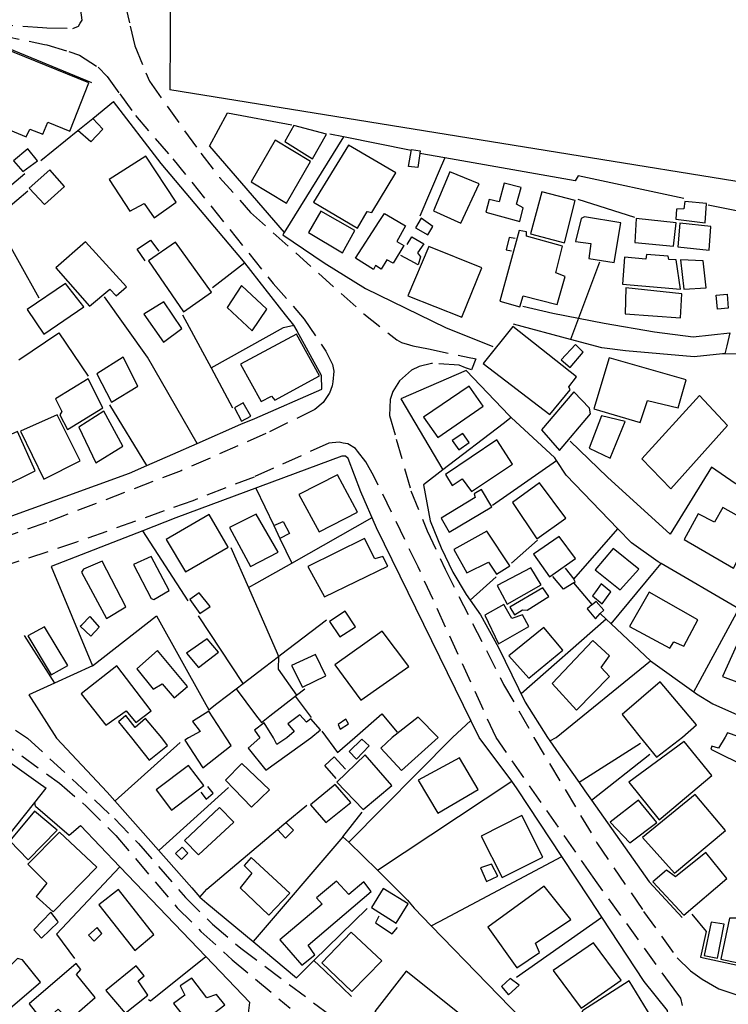
# Model space of a CAD drawing. Extents: x 184485 to 185533, y 1674285 to 1675896.
# Drawn here: x 185355 to 185443, y 1674807 to 1674929 of the extents above; entities that cross this region are included whole.
import ezdxf

# ---------------------------------------------------------------- set-up
doc = ezdxf.new("R2010")
doc.units = 0
doc.header["$LTSCALE"] = 10
doc.header["$MEASUREMENT"] = 0
doc.linetypes.add('DASHED2', pattern=[0.375, 0.25, -0.125])
for name, color, linetype in [('T-MFIO-EXI', 7, 'DASHED2'), ('V-EDIFICACAO', 7, 'CONTINUOUS'), ('V-LOTE', 1, 'CONTINUOUS'), ('V-TESTADA', 221, 'CONTINUOUS')]:
    doc.layers.add(name, color=color, linetype=linetype)

msp = doc.modelspace()

# ---------------------------------------------------------------- linework, layer by layer
at = {"layer": 'T-MFIO-EXI'}
for points in [[(185340.02, 1674929.31), (185348.02, 1674928.83), (185352, 1674928.32), (185358.18, 1674927.88), (185358.72, 1674927.86), (185361.93, 1674927.77), (185362.6, 1674928.05), (185362.84, 1674928.44), (185363.06, 1674928.79), (185361.54, 1674940)], [(185367.46, 1674934.54), (185368.99, 1674928.07), (185369.57, 1674925.62), (185370.95, 1674922.28), (185371.38, 1674921.24), (185377.71, 1674912.34), (185380.05, 1674909.36), (185383.87, 1674905.03), (185383.87, 1674905.03), (185397.87, 1674892.5), (185401.95, 1674889.29), (185402.54, 1674888.96), (185403.49, 1674888.7), (185403.94, 1674888.57), (185405.85, 1674888.17), (185410.89, 1674887.12), (185411.55, 1674886.99), (185411.71, 1674886.95), (185411.72, 1674886.95), (185411.16, 1674885.58), (185410.43, 1674885.85), (185409.63, 1674886.16), (185406.35, 1674886.38), (185406.21, 1674886.39), (185404.72, 1674885.99), (185403.75, 1674885.53), (185402.26, 1674884.25), (185401.44, 1674882.91), (185401.13, 1674881.91), (185401.05, 1674879.97), (185401.88, 1674877.03), (185403.68, 1674870.63), (185405.71, 1674865.69), (185407.9, 1674860.95), (185415.14, 1674846.73), (185418.88, 1674840.18), (185426.66, 1674827.17), (185432.43, 1674818.68), (185436.57, 1674812.93), (185438.23, 1674811.36), (185438.24, 1674811.35), (185439.67, 1674810.3), (185441.71, 1674809.1), (185443.94, 1674808.37)], [(185352.84, 1674926.93), (185358.41, 1674925.79), (185358.72, 1674925.73), (185361.43, 1674924.93), (185362.72, 1674924.45), (185365.03, 1674923), (185366.14, 1674921.85), (185367.72, 1674919.67), (185369.65, 1674917.01), (185374.25, 1674911.68), (185386.65, 1674896.27), (185390.51, 1674891.85), (185393.18, 1674887.9), (185394.01, 1674886.26), (185394.16, 1674885.41), (185394.02, 1674884.09), (185393.97, 1674883.62), (185393.62, 1674882.72), (185393.6, 1674882.66), (185392.86, 1674881.56), (185391.82, 1674880.69), (185385.74, 1674877.71), (185375.31, 1674873.13), (185358.67, 1674866.73), (185349.82, 1674863.62)], [(185437.25, 1674807.06), (185437.01, 1674807.97), (185436.2, 1674809.08), (185426.19, 1674822.92), (185414.2, 1674840.17), (185404.58, 1674861.25), (185399.11, 1674872.47), (185398.11, 1674874.23), (185397.08, 1674875.54), (185396.82, 1674875.87), (185395.9, 1674876.43), (185395.32, 1674876.54), (185394.82, 1674876.64), (185393.53, 1674876.52), (185384.3, 1674872.35), (185376.72, 1674869.41), (185362.38, 1674864.3), (185343.1, 1674857.93)], [(185351.73, 1674843.18), (185356.33, 1674840.1), (185367.06, 1674830.16), (185370.04, 1674827.06), (185375.85, 1674820.4), (185375.85, 1674820.4), (185379.16, 1674817.12), (185382.65, 1674814.15), (185394.62, 1674805.18)], [(185352.58, 1674840.09), (185360.25, 1674834.52), (185363.57, 1674831.67), (185367.21, 1674828.06), (185374.82, 1674819.11), (185377.74, 1674816.22), (185381.62, 1674812.7), (185388.78, 1674806.74)]]:
    msp.add_lwpolyline(points, dxfattribs=at)
at = {"layer": 'V-EDIFICACAO'}
for points in [[(185353.35, 1674925.33), (185351.13, 1674919.66), (185353.68, 1674918.56), (185352.66, 1674915.8), (185356.15, 1674914.38), (185356.59, 1674915.33), (185358.22, 1674914.71), (185358.84, 1674916.2), (185361.53, 1674915.07), (185363.9, 1674921.04), (185353.35, 1674925.33)], [(185389.22, 1674915.76), (185388.09, 1674913.8), (185391.51, 1674911.65), (185393.25, 1674914.71), (185389.22, 1674915.76)], [(185386.92, 1674913.98), (185383.94, 1674908.82), (185388.31, 1674906.2), (185391.29, 1674911.33), (185386.92, 1674913.98)], [(185395.98, 1674913.33), (185391.65, 1674906.31), (185397.07, 1674903.1), (185398.27, 1674905.14), (185398.86, 1674905.03), (185401.84, 1674909.91), (185395.98, 1674913.33)], [(185354.59, 1674911.4), (185355.75, 1674910.09), (185357.53, 1674911.43), (185356.37, 1674912.89), (185354.59, 1674911.4)], [(185370.92, 1674911.98), (185366.41, 1674909.11), (185368.95, 1674905.18), (185370.74, 1674906.16), (185371.97, 1674904.38), (185374.67, 1674906.31), (185370.92, 1674911.98)], [(185356.51, 1674908.05), (185358.41, 1674906.01), (185360.88, 1674908.23), (185359.06, 1674910.31), (185356.51, 1674908.05)], [(185408.49, 1674910.05), (185406.46, 1674905.25), (185409.84, 1674903.72), (185412.13, 1674908.56), (185408.49, 1674910.05)], [(185414.57, 1674906.34), (185413.37, 1674906.63), (185412.93, 1674905.07), (185417.12, 1674903.9), (185417.55, 1674905.61), (185416.72, 1674906.05), (185417.3, 1674908.12), (185415.22, 1674908.67), (185414.57, 1674906.34)], [(185419.84, 1674907.58), (185418.46, 1674902.41), (185422.64, 1674901.29), (185423.99, 1674906.52), (185419.84, 1674907.58)], [(185437.52, 1674906.38), (185437.41, 1674905.47), (185436.5, 1674905.43), (185436.43, 1674904.2), (185440.03, 1674903.76), (185440.21, 1674906.16), (185437.52, 1674906.38)], [(185392.56, 1674905.21), (185391.03, 1674902.56), (185395.22, 1674900.05), (185396.75, 1674902.81), (185392.56, 1674905.21)], [(185400.42, 1674904.91), (185401.42, 1674904.32), (185403.03, 1674903.37), (185401.95, 1674901.46), (185402.81, 1674900.96), (185401.48, 1674898.76), (185400.69, 1674899.17), (185400.02, 1674898.01), (185399.3, 1674898.47), (185399.05, 1674897.97), (185396.85, 1674899.38), (185399.77, 1674903.91), (185400.42, 1674904.91)], [(185425.12, 1674904.49), (185424.72, 1674904.27), (185424.03, 1674901.43), (185425.92, 1674901.18), (185425.66, 1674899.36), (185428.79, 1674898.85), (185429.63, 1674903.76), (185425.12, 1674904.49)], [(185404.93, 1674904.34), (185404.24, 1674903.14), (185405.77, 1674902.27), (185406.38, 1674903.29), (185404.93, 1674904.34)], [(185431.52, 1674904.3), (185431.34, 1674901.32), (185436.14, 1674900.85), (185436.47, 1674903.76), (185431.52, 1674904.3)], [(185436.9, 1674903.72), (185436.65, 1674900.78), (185440.54, 1674900.38), (185440.72, 1674903.29), (185436.9, 1674903.72)], [(185417.95, 1674902.09), (185417.95, 1674902.63), (185417.04, 1674902.81), (185414.68, 1674894.08), (185417.15, 1674893.39), (185417.55, 1674894.74), (185421.77, 1674893.68), (185422.75, 1674897.14), (185421.59, 1674897.58), (185422.39, 1674900.89), (185417.95, 1674902.09)], [(185363.46, 1674901.39), (185359.82, 1674898.19), (185363.97, 1674893.46), (185366.48, 1674895.54), (185367.28, 1674894.74), (185368.55, 1674895.83), (185363.46, 1674901.39)], [(185374.59, 1674901.36), (185371.25, 1674899.07), (185375.57, 1674892.77), (185379.03, 1674895.17), (185374.59, 1674901.36)], [(185405.88, 1674900.81), (185403.29, 1674894.74), (185409.99, 1674892.08), (185412.46, 1674898.19), (185405.88, 1674900.81)], [(185432.79, 1674899.83), (185432.72, 1674899.28), (185430.07, 1674899.5), (185429.81, 1674896.19), (185436.98, 1674895.54), (185436.47, 1674899.18), (185435.56, 1674899.21), (185435.45, 1674899.65), (185432.79, 1674899.83)], [(185436.98, 1674899.18), (185437.41, 1674895.54), (185440.14, 1674895.72), (185439.78, 1674899.07), (185436.98, 1674899.18)], [(185356.26, 1674893.03), (185358.33, 1674890.01), (185363.28, 1674893.39), (185360.99, 1674896.27), (185356.26, 1674893.03)], [(185382.74, 1674896.01), (185380.99, 1674893.28), (185384.09, 1674890.41), (185385.87, 1674893.1), (185382.74, 1674896.01)], [(185430.25, 1674895.72), (185430.14, 1674892.52), (185436.98, 1674892.01), (185437.16, 1674894.99), (185430.25, 1674895.72)], [(185370.7, 1674892.45), (185373.1, 1674889.03), (185375.39, 1674890.7), (185373.17, 1674894.01), (185370.7, 1674892.45)], [(185382.63, 1674886.3), (185385.18, 1674881.68), (185386.45, 1674882.33), (185386.89, 1674881.86), (185392.38, 1674884.84), (185389.54, 1674890.01), (185382.63, 1674886.3)], [(185416.28, 1674890.95), (185412.61, 1674886.37), (185420.83, 1674880.08), (185423.37, 1674883.13), (185423.19, 1674883.5), (185424.14, 1674884.73), (185416.28, 1674890.95)], [(185422.24, 1674886.81), (185423.34, 1674885.86), (185424.97, 1674887.79), (185424.03, 1674888.74), (185422.24, 1674886.81)], [(185364.88, 1674885.1), (185366.7, 1674881.61), (185369.94, 1674883.57), (185368.15, 1674887.14), (185364.88, 1674885.1)], [(185428.17, 1674887.06), (185426.28, 1674880.77), (185431.99, 1674879.1), (185432.9, 1674881.79), (185436.72, 1674880.88), (185437.67, 1674884.37), (185428.17, 1674887.06)], [(185359.79, 1674882.01), (185360.55, 1674880.44), (185360.3, 1674880.04), (185361.24, 1674878.22), (185365.64, 1674880.88), (185363.79, 1674884.48), (185359.79, 1674882.01)], [(185405.22, 1674879.75), (185407, 1674877.24), (185412.61, 1674881.1), (185410.86, 1674883.57), (185405.22, 1674879.75)], [(185419.81, 1674878.19), (185422.06, 1674875.64), (185425.88, 1674880.15), (185425.74, 1674880.84), (185423.81, 1674882.88), (185419.81, 1674878.19)], [(185382.96, 1674881.5), (185381.87, 1674880.88), (185382.74, 1674879.24), (185383.9, 1674879.86), (185382.96, 1674881.5)], [(185432.21, 1674874.59), (185435.78, 1674870.88), (185442.8, 1674878.73), (185439.34, 1674882.44), (185432.21, 1674874.59)], [(185365.75, 1674880.48), (185362.66, 1674878.51), (185364.77, 1674874.11), (185368.08, 1674876.15), (185365.75, 1674880.48)], [(185355.46, 1674878), (185358.33, 1674872.08), (185362.84, 1674874.33), (185359.97, 1674880.04), (185355.46, 1674878)], [(185427.23, 1674879.9), (185425.7, 1674875.93), (185428.32, 1674874.69), (185430.14, 1674879.21), (185427.23, 1674879.9)], [(185350.51, 1674875.97), (185353.09, 1674871.06), (185357.28, 1674873.13), (185355.06, 1674877.97), (185350.51, 1674875.97)], [(185407.95, 1674872.66), (185408.79, 1674871.31), (185410.02, 1674872.11), (185411.15, 1674870.55), (185416.24, 1674873.93), (185414.28, 1674876.95), (185407.95, 1674872.66)], [(185389.83, 1674870.18), (185392.34, 1674865.56), (185397.07, 1674868), (185394.6, 1674872.62), (185389.83, 1674870.18)], [(185419.55, 1674871.64), (185416.24, 1674869.2), (185419.26, 1674864.73), (185422.83, 1674867.27), (185419.55, 1674871.64)], [(185407.44, 1674867.27), (185408.42, 1674865.53), (185413.7, 1674868.66), (185412.42, 1674870.8), (185411.48, 1674870.26), (185411.62, 1674869.82), (185407.44, 1674867.27)], [(185442.22, 1674868.58), (185441.2, 1674866.76), (185439.16, 1674867.82), (185437.45, 1674864.62), (185443.52, 1674861.09), (185446.25, 1674866.33), (185442.22, 1674868.58)], [(185373.46, 1674864.62), (185375.83, 1674860.65), (185381.1, 1674863.67), (185378.74, 1674867.71), (185373.46, 1674864.62)], [(185381.29, 1674866.11), (185383.87, 1674861.31), (185387.29, 1674863.05), (185384.56, 1674867.78), (185381.29, 1674866.11)], [(185409, 1674863.38), (185410.6, 1674860.51), (185413.26, 1674861.85), (185414.24, 1674860.36), (185415.92, 1674861.38), (185413.08, 1674865.67), (185409, 1674863.38)], [(185390.93, 1674861.31), (185393, 1674857.53), (185400.82, 1674861.34), (185400.2, 1674862.51), (185399.22, 1674862.25), (185397.95, 1674864.76), (185390.93, 1674861.31)], [(185421.99, 1674865.02), (185418.83, 1674862.8), (185420.79, 1674860), (185424.03, 1674862.29), (185421.99, 1674865.02)], [(185428.65, 1674863.53), (185426.46, 1674860.87), (185429.52, 1674858.4), (185431.85, 1674860.98), (185428.65, 1674863.53)], [(185365.53, 1674861.96), (185363.24, 1674860.98), (185362.99, 1674860.58), (185366.08, 1674854.87), (185368.48, 1674856.32), (185365.53, 1674861.96)], [(185369.39, 1674861.53), (185371.61, 1674857.34), (185371.94, 1674857.2), (185373.83, 1674858.33), (185371.61, 1674862.55), (185369.39, 1674861.53)], [(185414.35, 1674858.94), (185415.59, 1674856.65), (185419.77, 1674859.02), (185418.5, 1674861.13), (185414.35, 1674858.94)], [(185415.92, 1674856.29), (185416.46, 1674855.34), (185417.48, 1674855.96), (185418.06, 1674855.89), (185420.72, 1674857.6), (185419.99, 1674858.65), (185415.92, 1674856.29)], [(185377.54, 1674858.03), (185376.37, 1674857.2), (185377.61, 1674855.49), (185378.88, 1674856.36), (185377.54, 1674858.03)], [(185430.68, 1674853.89), (185435.67, 1674851.2), (185436.18, 1674852), (185437.41, 1674851.45), (185439.12, 1674854.72), (185433.12, 1674858.11), (185430.68, 1674853.89)], [(185416.17, 1674854.87), (185415.15, 1674856.58), (185412.82, 1674855.27), (185414.5, 1674851.74), (185418.24, 1674853.89), (185417.48, 1674855.31), (185416.17, 1674854.87)], [(185393.62, 1674854.51), (185394.89, 1674852.61), (185396.85, 1674853.85), (185395.58, 1674855.78), (185393.62, 1674854.51)], [(185358.41, 1674853.85), (185356.37, 1674852.72), (185359.24, 1674847.92), (185361.28, 1674849.05), (185358.41, 1674853.85)], [(185415.77, 1674850.25), (185418.24, 1674847.49), (185422.46, 1674850.94), (185420.1, 1674853.74), (185415.77, 1674850.25)], [(185375.97, 1674850.58), (185377.43, 1674848.83), (185379.9, 1674850.69), (185378.52, 1674852.36), (185375.97, 1674850.58)], [(185394.27, 1674849.16), (185397.51, 1674844.79), (185403.44, 1674848.94), (185400.13, 1674853.31), (185394.27, 1674849.16)], [(185426.17, 1674852.14), (185421.12, 1674846.83), (185424.14, 1674843.56), (185428.21, 1674847.7), (185427.19, 1674848.83), (185428.21, 1674850.25), (185426.17, 1674852.14)], [(185443.89, 1674851.52), (185442.18, 1674847.7), (185444.29, 1674846.94), (185445.93, 1674850.83), (185443.89, 1674851.52)], [(185372.37, 1674850.9), (185369.83, 1674848.65), (185371.86, 1674846.14), (185372.96, 1674846.79), (185374.45, 1674845.08), (185376.08, 1674846.47), (185372.37, 1674850.9)], [(185388.92, 1674849.05), (185390.27, 1674846.39), (185393.18, 1674847.78), (185391.91, 1674850.43), (185388.92, 1674849.05)], [(185362.95, 1674845.56), (185366.01, 1674841.7), (185368.52, 1674843.45), (185369.68, 1674842.03), (185371.61, 1674843.48), (185367.35, 1674849.01), (185362.95, 1674845.56)], [(185437.22, 1674840.2), (185438.98, 1674841.73), (185434.46, 1674847.03), (185429.8, 1674843.02), (185431.99, 1674840.2), (185434.03, 1674837.75), (185437.22, 1674840.2)], [(185372.9, 1674840.12), (185370.88, 1674842.51), (185369.62, 1674841.39), (185368.48, 1674842.88), (185367.56, 1674842.11), (185369.18, 1674840.11), (185371.35, 1674837.36), (185373.61, 1674839.17), (185372.9, 1674840.12)], [(185376.19, 1674840.12), (185375.75, 1674839.83), (185377.97, 1674836.41), (185381.46, 1674839.17), (185380.84, 1674840.13), (185378.73, 1674843.43), (185376.71, 1674842.16), (185377.63, 1674840.89), (185376.19, 1674840.12)], [(185386.72, 1674840.14), (185385.55, 1674841.98), (185384.37, 1674841.08), (185385.02, 1674840.13), (185383.57, 1674838.85), (185385.75, 1674836.12), (185391.33, 1674840.14), (185392.5, 1674841.1), (185391.32, 1674842.47), (185390.78, 1674842.06), (185389.96, 1674842.97), (185388.46, 1674841.84), (185389.26, 1674840.89), (185388.35, 1674840.14), (185387.13, 1674839.32), (185386.72, 1674840.14)], [(185394.71, 1674841.77), (185394.96, 1674841.19), (185395.98, 1674841.85), (185395.65, 1674842.43), (185394.71, 1674841.77)], [(185407.03, 1674840.16), (185404.59, 1674842.69), (185401.38, 1674840.16), (185399.96, 1674838.85), (185402.5, 1674836.08), (185407.03, 1674840.16)], [(185442.51, 1674840.21), (185441.68, 1674838.85), (185440.88, 1674839.1), (185440.73, 1674838.74), (185445.31, 1674836.45), (185446.18, 1674835.57), (185448.29, 1674834.99), (185449.64, 1674838.7), (185444.11, 1674840.28), (185442.79, 1674840.73), (185442.51, 1674840.21)], [(185396.07, 1674838.45), (185396.94, 1674837.5), (185398.54, 1674839.14), (185397.63, 1674839.97), (185396.07, 1674838.45)], [(185430.59, 1674834.67), (185434.34, 1674830.01), (185440.84, 1674835.47), (185437.43, 1674839.68), (185430.59, 1674834.67)], [(185398.03, 1674838.01), (185394.54, 1674834.63), (185397.78, 1674831.29), (185401.34, 1674834.23), (185398.03, 1674838.01)], [(185404.57, 1674834.88), (185407.01, 1674830.81), (185411.99, 1674833.76), (185409.7, 1674837.65), (185404.57, 1674834.88)], [(185372.23, 1674833.69), (185374.12, 1674831.18), (185378.11, 1674834.23), (185376.22, 1674836.7), (185372.23, 1674833.69)], [(185382.8, 1674836.96), (185380.77, 1674834.88), (185384, 1674831.58), (185386.22, 1674833.72), (185382.8, 1674836.96)], [(185391.27, 1674831.83), (185393.16, 1674829.65), (185396.25, 1674832.12), (185394.32, 1674834.38), (185391.27, 1674831.83)], [(185438.81, 1674833.14), (185432.3, 1674827.8), (185436.26, 1674823.4), (185442.55, 1674828.67), (185438.81, 1674833.14)], [(185375.72, 1674827.43), (185377.42, 1674825.69), (185381.82, 1674829.69), (185380.04, 1674831.54), (185375.72, 1674827.43)], [(185428.3, 1674829.69), (185430.74, 1674827.14), (185434.08, 1674829.65), (185431.79, 1674832.41), (185428.3, 1674829.69)], [(185357.18, 1674831.07), (185354.13, 1674827.4), (185356.38, 1674825.07), (185359.98, 1674828.71), (185357.18, 1674831.07)], [(185412.35, 1674827.98), (185414.97, 1674822.86), (185419.98, 1674825.4), (185417.4, 1674830.52), (185412.35, 1674827.98)], [(185360.27, 1674828.49), (185356.35, 1674824.53), (185358.71, 1674822.16), (185357.4, 1674820.53), (185359.47, 1674818.64), (185364.89, 1674824.16), (185360.27, 1674828.49)], [(185436.37, 1674822.96), (185435.24, 1674823.76), (185433.57, 1674822.35), (185437.39, 1674818.2), (185442.73, 1674822.75), (185440.11, 1674825.94), (185436.37, 1674822.96)], [(185383.93, 1674825.36), (185383.09, 1674824.35), (185384.04, 1674823.4), (185382.58, 1674821.58), (185386.15, 1674818.2), (185388.73, 1674820.93), (185383.93, 1674825.36)], [(185413.62, 1674824.53), (185412.28, 1674824.05), (185413.04, 1674822.38), (185414.42, 1674823.04), (185413.62, 1674824.53)], [(185392.03, 1674820.38), (185392.72, 1674819.58), (185387.49, 1674815.19), (185390.22, 1674812.06), (185391.82, 1674813.33), (185390.98, 1674814.5), (185398.76, 1674821.15), (185397.85, 1674822.35), (185396.03, 1674820.78), (185394.51, 1674822.42), (185392.03, 1674820.38)], [(185420.13, 1674821.8), (185413.19, 1674816.75), (185416.78, 1674811.7), (185419.58, 1674813.59), (185419.07, 1674814.75), (185423.43, 1674817.69), (185420.13, 1674821.8)], [(185367.54, 1674821.37), (185365.14, 1674819.51), (185369.57, 1674813.84), (185371.94, 1674815.84), (185367.54, 1674821.37)], [(185400.25, 1674821.51), (185398.83, 1674819.15), (185401.88, 1674817.22), (185403.34, 1674819.62), (185400.25, 1674821.51)], [(185445.53, 1674821.26), (185444.91, 1674817.84), (185443.06, 1674817.84), (185441.97, 1674812.79), (185453.67, 1674810.32), (185454.14, 1674815.73), (185453.89, 1674819.77), (185445.53, 1674821.26)], [(185440.77, 1674817.37), (185439.93, 1674813.22), (185441.57, 1674812.9), (185442.4, 1674817.11), (185440.77, 1674817.37)], [(185363.87, 1674815.73), (185364.56, 1674815.01), (185365.5, 1674815.95), (185364.92, 1674816.68), (185363.87, 1674815.73)], [(185392.69, 1674812.32), (185396.39, 1674808.79), (185400.1, 1674812.57), (185396.29, 1674816.1), (185392.69, 1674812.32)], [(185421.25, 1674811.37), (185424.71, 1674806.72), (185429.65, 1674810.17), (185426.23, 1674814.82), (185421.25, 1674811.37)], [(185355.07, 1674812.86), (185351.55, 1674809.34), (185353.91, 1674806.54), (185357.91, 1674809.95), (185355.69, 1674812.68), (185355.07, 1674812.86)], [(185356.53, 1674807.26), (185358.31, 1674805.01), (185360.09, 1674806.61), (185361.47, 1674805.23), (185364.67, 1674808.06), (185362.38, 1674810.9), (185362.89, 1674811.52), (185362.31, 1674812.24), (185356.53, 1674807.26)], [(185365.98, 1674808.9), (185368.37, 1674806.1), (185371.17, 1674808.35), (185369.97, 1674810.1), (185370.74, 1674810.72), (185369.72, 1674811.95), (185365.98, 1674808.9)], [(185403.08, 1674811.3), (185399.23, 1674806.32), (185402.39, 1674803.88), (185401.77, 1674802.69), (185403.66, 1674801.19), (185404.83, 1674802.1), (185407.59, 1674799.85), (185411.48, 1674804.57), (185403.08, 1674811.3)], [(185376.62, 1674810.43), (185375.17, 1674809.48), (185375.75, 1674808.35), (185374.37, 1674807.3), (185376.81, 1674804.18), (185380.69, 1674807.12), (185379.68, 1674808.43), (185378.48, 1674807.99), (185376.62, 1674810.43)], [(185415.95, 1674810.39), (185414.89, 1674809.41), (185415.73, 1674808.39), (185417.04, 1674809.59), (185415.95, 1674810.39)], [(185424.92, 1674806.43), (185424.23, 1674805.19), (185420.49, 1674802.69), (185421.43, 1674801.12), (185425.43, 1674803.41), (185426.09, 1674802.61), (185428.23, 1674803.85), (185428.92, 1674803.08), (185433.36, 1674805.67), (185430.63, 1674810.1), (185424.92, 1674806.43)]]:
    msp.add_lwpolyline(points, close=True, dxfattribs=at)
at = {"layer": 'V-LOTE'}
for points in [[(185373.97, 1674933.57), (185373.91, 1674920.18)], [(185495.66, 1674900.51), (185373.91, 1674920.18)], [(185364.39, 1674916.66), (185366.93, 1674918.73)], [(185383, 1674899.01), (185372.84, 1674911.07), (185366.93, 1674918.73)], [(185362.54, 1674915.17), (185364.39, 1674916.66)], [(185364.39, 1674916.66), (185365.61, 1674915.31), (185364.13, 1674913.76), (185362.54, 1674915.17)], [(185378.8, 1674913.22), (185381.01, 1674917.33), (185388.96, 1674915.88)], [(185357.97, 1674911.45), (185362.54, 1674915.17)], [(185395.34, 1674914.37), (185388.01, 1674902.54)], [(185395.34, 1674914.37), (185393.66, 1674914.7)], [(185403.73, 1674912.7), (185395.34, 1674914.37)], [(185378.8, 1674913.22), (185388.01, 1674902.54)], [(185407.87, 1674911.79), (185404.78, 1674912.33), (185404.54, 1674910.58), (185403.39, 1674910.72), (185403.75, 1674912.8), (185404.81, 1674912.63), (185404.77, 1674912.35)], [(185407.87, 1674911.79), (185407.42, 1674910.74), (185404.77, 1674904.58)], [(185437.4, 1674906.77), (185424.36, 1674909.54), (185423.96, 1674908.95), (185407.87, 1674911.79)], [(185337.04, 1674894.11), (185346.59, 1674901.93), (185356, 1674909.85)], [(185352.22, 1674904.25), (185356.36, 1674907.71)], [(185424.29, 1674906.66), (185431.31, 1674904.45)], [(185446.57, 1674904.72), (185440.42, 1674905.94)], [(185352.22, 1674904.25), (185352.81, 1674903.2), (185357.71, 1674894.49)], [(185388.01, 1674902.54), (185387.85, 1674902.25), (185392.97, 1674898.8), (185398.07, 1674895.65), (185407.95, 1674890.83), (185413.81, 1674888.46)], [(185370.87, 1674899.07), (185369.86, 1674900.51), (185371.52, 1674901.6), (185372.55, 1674900.27)], [(185403.2, 1674901.06), (185403.81, 1674902.01), (185405.26, 1674901.16), (185404.5, 1674900.04), (185404.86, 1674899.57), (185404.59, 1674898.57), (185403.59, 1674899.11), (185402.45, 1674899.73)], [(185416.57, 1674901.82), (185415.84, 1674901.96), (185415.47, 1674900.43), (185416.09, 1674900.29)], [(185383.15, 1674898.82), (185379.18, 1674895.72)], [(185383.15, 1674898.82), (185383, 1674899.01)], [(185389.2, 1674891.11), (185388.2, 1674892.39), (185383.15, 1674898.82)], [(185426.98, 1674898.88), (185424.37, 1674891.98)], [(185441.39, 1674894.8), (185442.76, 1674894.92), (185442.88, 1674893.23), (185441.56, 1674893.08), (185441.39, 1674894.8)], [(185377.29, 1674876.5), (185371.16, 1674887.17), (185365.81, 1674894.59)], [(185375.46, 1674892.4), (185378.99, 1674885.84)], [(185417.49, 1674893.47), (185421.21, 1674892.59), (185424.37, 1674891.98)], [(185378.99, 1674885.84), (185387.94, 1674890.83), (185389.2, 1674891.11)], [(185389.64, 1674890.36), (185389.62, 1674890.39), (185389.2, 1674891.11)], [(185423.38, 1674889.34), (185416.37, 1674891.23)], [(185424.37, 1674891.98), (185423.38, 1674889.34)], [(185424.37, 1674891.98), (185427.55, 1674891.37), (185433.76, 1674890.27), (185438.56, 1674889.65), (185443.08, 1674890.18)], [(185355.24, 1674886.84), (185360.19, 1674890.18), (185363.79, 1674884.82)], [(185443.08, 1674890.18), (185442.7, 1674888.57), (185442.46, 1674887.56)], [(185442.46, 1674887.56), (185442.16, 1674887.57), (185438.66, 1674887.21), (185430.18, 1674887.94), (185427.26, 1674888.3), (185423.38, 1674889.34)], [(185447.4, 1674887.44), (185442.46, 1674887.56)], [(185378.99, 1674885.84), (185381.66, 1674880.9)], [(185410.52, 1674885.5), (185402.44, 1674882.01), (185407.64, 1674873.23)], [(185416.08, 1674879.7), (185415.81, 1674879.95), (185410.52, 1674885.5)], [(185384.41, 1674879.59), (185392.66, 1674883.19), (185392.65, 1674884.88)], [(185371.07, 1674873.77), (185366.48, 1674881.28)], [(185416.08, 1674879.7), (185415.08, 1674878.93), (185407.64, 1674873.23)], [(185421.66, 1674874.41), (185421.45, 1674874.73), (185416.08, 1674879.7)], [(185377.29, 1674876.5), (185382.66, 1674878.86)], [(185408.8, 1674876.88), (185409.61, 1674875.72), (185410.88, 1674876.6), (185410.1, 1674877.73), (185408.8, 1674876.88)], [(185374.27, 1674875.17), (185377.29, 1674876.5)], [(185448.37, 1674869.43), (185446.13, 1674870.24), (185443.75, 1674871.55), (185440.82, 1674873.56), (185435.71, 1674865.28), (185427.97, 1674872.32), (185423.35, 1674876.79)], [(185371.07, 1674873.77), (185374.27, 1674875.17)], [(185412.13, 1674840.17), (185399.45, 1674866.07), (185397.51, 1674870.51), (185395.92, 1674874.63), (185395.61, 1674874.93), (185395.14, 1674874.93), (185374.64, 1674867.31)], [(185413.76, 1674868.87), (185421.66, 1674874.41)], [(185429.25, 1674865.93), (185422.86, 1674872.57), (185421.66, 1674874.41)], [(185368.91, 1674872.82), (185371.07, 1674873.77)], [(185407.64, 1674873.23), (185405.25, 1674871.37), (185406.07, 1674866.93), (185407.42, 1674863.62), (185408.87, 1674860.6), (185410.52, 1674857.82), (185412.3, 1674855.31)], [(185348.78, 1674865.55), (185368.91, 1674872.82)], [(185384.53, 1674870.97), (185386.74, 1674866.34)], [(185374.64, 1674867.31), (185370.55, 1674865.72)], [(185386.74, 1674866.34), (185387.89, 1674866.87), (185388.67, 1674865.37), (185387.5, 1674864.76)], [(185388.96, 1674861.71), (185398.89, 1674867.35)], [(185370.55, 1674865.72), (185359.24, 1674861.31)], [(185376.18, 1674857.05), (185370.55, 1674865.72)], [(185386.74, 1674866.34), (185387.5, 1674864.76)], [(185423.8, 1674859.72), (185429.25, 1674865.93)], [(185434.58, 1674861.66), (185434.23, 1674861.87), (185430.93, 1674864.21), (185429.25, 1674865.93)], [(185387.5, 1674864.76), (185388.96, 1674861.71)], [(185416.1, 1674861.69), (185419.34, 1674864.53)], [(185381.42, 1674863.66), (185383.61, 1674858.68)], [(185359.24, 1674861.31), (185364.34, 1674849.04)], [(185383.61, 1674858.68), (185384.63, 1674859.26), (185388.96, 1674861.71)], [(185422.74, 1674861.08), (185423.8, 1674859.72)], [(185428.44, 1674854.2), (185433.76, 1674860.66), (185434.58, 1674861.66)], [(185444.19, 1674856.07), (185434.58, 1674861.66)], [(185411.02, 1674857.12), (185414.21, 1674860.02)], [(185423.81, 1674859.29), (185422.54, 1674858.48), (185421.21, 1674860.04)], [(185423.81, 1674859.29), (185423.96, 1674859.39), (185423.8, 1674859.72)], [(185383.61, 1674858.68), (185387.15, 1674850.6), (185387.33, 1674850.18)], [(185426.06, 1674856.6), (185423.81, 1674859.29)], [(185427.17, 1674859.15), (185426.48, 1674858.15), (185426.13, 1674857.65), (185427.32, 1674856.69), (185428.4, 1674858.15), (185428.17, 1674858.34), (185427.17, 1674859.15)], [(185426.06, 1674856.6), (185425.44, 1674856.05), (185426.48, 1674854.82), (185427.08, 1674855.49)], [(185427.08, 1674855.49), (185427.51, 1674855.92), (185426.57, 1674856.95), (185426.09, 1674856.56), (185426.06, 1674856.6)], [(185438.63, 1674845.8), (185439.17, 1674846.8), (185444.19, 1674856.07)], [(185364.01, 1674855.1), (185364.91, 1674854.1), (185365.18, 1674853.8), (185364.12, 1674852.68), (185362.83, 1674853.92), (185363.01, 1674854.1), (185364.01, 1674855.1)], [(185364.34, 1674849.04), (185372.27, 1674855.19), (185378.16, 1674844.62), (185378.73, 1674843.6), (185379.72, 1674844.36), (185382.09, 1674846.18)], [(185382.97, 1674846.85), (185377.46, 1674855.18)], [(185387.33, 1674850.18), (185387.59, 1674850.38), (185393.24, 1674854.7)], [(185427.81, 1674854.8), (185417.31, 1674845.57)], [(185427.81, 1674854.8), (185427.08, 1674855.49)], [(185428.44, 1674854.2), (185427.81, 1674854.8)], [(185433.28, 1674849.64), (185428.44, 1674854.2)], [(185414.5, 1674851.29), (185417.8, 1674844.54), (185420.55, 1674840.18)], [(185382.97, 1674846.85), (185385.59, 1674848.85), (185387.33, 1674850.18)], [(185387.33, 1674850.18), (185387.29, 1674848.6), (185389.53, 1674845.38)], [(185364.34, 1674849.04), (185364.35, 1674849.02), (185359.67, 1674846.88)], [(185420.84, 1674839.77), (185421.64, 1674840.18), (185433.28, 1674849.64)], [(185433.28, 1674849.64), (185438.63, 1674845.8)], [(185359.67, 1674846.88), (185356.48, 1674845.42)], [(185382.09, 1674846.18), (185382.97, 1674846.85)], [(185382.09, 1674846.18), (185384.5, 1674842.98), (185385.21, 1674842.03), (185386.25, 1674842.84), (185389.53, 1674845.38)], [(185389.53, 1674845.38), (185390.56, 1674846.18)], [(185356.48, 1674845.42), (185359.88, 1674840.1)], [(185389.39, 1674845.27), (185391.38, 1674842.63)], [(185438.63, 1674845.8), (185438.95, 1674845.57), (185440.99, 1674844.33), (185445.13, 1674842.49)], [(185392.67, 1674840.96), (185394.6, 1674838.32), (185396.77, 1674840.15), (185400.09, 1674843.09), (185402, 1674840.83)], [(185411.09, 1674842.27), (185408.83, 1674840.17), (185396.02, 1674827.25)], [(185349.95, 1674840.09), (185357.62, 1674834.62), (185358.61, 1674833.91)], [(185359.88, 1674840.1), (185366.17, 1674833.43), (185376.6, 1674821.59), (185377.6, 1674820.46)], [(185416.14, 1674834.76), (185412.13, 1674840.17)], [(185420.55, 1674840.18), (185420.84, 1674839.77)], [(185367.14, 1674832.35), (185375.17, 1674839.53)], [(185420.84, 1674839.77), (185421.97, 1674838.16)], [(185432.05, 1674839.41), (185424.48, 1674834.59)], [(185394.45, 1674835.12), (185393.06, 1674836.71), (185394.19, 1674837.78), (185395.59, 1674836.26)], [(185421.97, 1674838.16), (185424.48, 1674834.59)], [(185426, 1674832.44), (185433.22, 1674838.11)], [(185357.2, 1674832.12), (185357.82, 1674832.9), (185358.61, 1674833.91)], [(185372.59, 1674826.25), (185381.13, 1674833.99)], [(185377.73, 1674833.42), (185378.37, 1674832.53), (185379.26, 1674833.3), (185378.59, 1674834.13)], [(185399.54, 1674823.76), (185416.14, 1674834.76)], [(185416.82, 1674833.84), (185416.14, 1674834.76)], [(185424.48, 1674834.59), (185425.19, 1674833.58)], [(185422.33, 1674825.48), (185416.82, 1674833.84)], [(185425.19, 1674833.58), (185426, 1674832.44)], [(185338.49, 1674816.32), (185342.86, 1674812.56), (185346.33, 1674818.52), (185357.2, 1674832.12)], [(185357.32, 1674831.7), (185357.2, 1674832.12)], [(185388.25, 1674829.66), (185390.82, 1674831.82)], [(185426, 1674832.44), (185433.11, 1674822.33)], [(185395.26, 1674827.9), (185397.64, 1674830.95)], [(185361.48, 1674828.11), (185362.86, 1674829.28)], [(185362.86, 1674829.28), (185367.74, 1674824.19)], [(185387.21, 1674828.79), (185388.25, 1674829.66)], [(185387.21, 1674828.79), (185388.16, 1674827.78), (185388.2, 1674827.74), (185389.18, 1674828.7), (185388.25, 1674829.66)], [(185377.6, 1674820.46), (185378.49, 1674821.43), (185387.21, 1674828.79)], [(185395.26, 1674827.9), (185384.19, 1674814.95)], [(185396.02, 1674827.25), (185395.26, 1674827.9)], [(185374.59, 1674825.85), (185375.33, 1674825.08), (185376.14, 1674825.86), (185375.43, 1674826.62), (185374.59, 1674825.85)], [(185396.02, 1674827.25), (185399.54, 1674823.76)], [(185406.18, 1674816.89), (185407.21, 1674817.44), (185422.33, 1674825.48)], [(185425.77, 1674820.24), (185422.33, 1674825.48)], [(185367.74, 1674824.19), (185359.9, 1674815.88), (185362.11, 1674812.85)], [(185367.74, 1674824.19), (185378.33, 1674813.13)], [(185399.54, 1674823.76), (185402.26, 1674821.06), (185403.26, 1674820.07), (185404.07, 1674819.07), (185406.18, 1674816.89)], [(185377.6, 1674820.46), (185378.49, 1674819.72), (185384.19, 1674814.95)], [(185427.26, 1674817.98), (185425.77, 1674820.24)], [(185359.21, 1674818.59), (185358.15, 1674817.51), (185357.09, 1674816.42), (185358.03, 1674815.37), (185360.12, 1674817.36), (185360.01, 1674817.51), (185359.21, 1674818.59)], [(185391.69, 1674812.6), (185398.29, 1674819.05)], [(185399.73, 1674818.1), (185399.31, 1674817.27), (185401.38, 1674815.9), (185402.01, 1674816.71)], [(185438.37, 1674818.36), (185440.16, 1674816.2)], [(185406.18, 1674816.89), (185420.09, 1674802.57)], [(185416.73, 1674810.56), (185427.26, 1674817.98)], [(185432.51, 1674810.01), (185427.26, 1674817.98)], [(185384.19, 1674814.95), (185389.53, 1674810.48)], [(185371.28, 1674807.81), (185371.49, 1674807.63), (185378.33, 1674813.13)], [(185378.33, 1674813.13), (185383.78, 1674807.44)], [(185389.53, 1674810.48), (185391.69, 1674812.6)], [(185412.04, 1674804.47), (185416.99, 1674800.59), (185418.07, 1674801.93), (185420.61, 1674800.02), (185424.48, 1674800.45), (185426.38, 1674800.9), (185434.89, 1674804.63), (185435.5, 1674805.5), (185435.4, 1674806.42), (185432.51, 1674810.01)], [(185372.71, 1674798.41), (185372.9, 1674798.17), (185383.24, 1674805.63), (185383.62, 1674806.11), (185383.78, 1674807.44)]]:
    msp.add_lwpolyline(points, dxfattribs=at)
at = {"layer": 'V-TESTADA'}
for points in [[(185373.97, 1674933.57), (185373.91, 1674920.18)], [(185364.25, 1674921.05), (185353.26, 1674925.57)], [(185383, 1674899.01), (185372.84, 1674911.07), (185366.93, 1674918.73)], [(185378.8, 1674913.22), (185388.01, 1674902.54)], [(185388.01, 1674902.54), (185387.85, 1674902.25), (185392.97, 1674898.8), (185398.07, 1674895.65), (185407.95, 1674890.83), (185413.81, 1674888.46)], [(185383.15, 1674898.82), (185383, 1674899.01)], [(185389.2, 1674891.11), (185388.2, 1674892.39), (185383.15, 1674898.82)], [(185389.64, 1674890.36), (185389.62, 1674890.39), (185389.2, 1674891.11)], [(185392.65, 1674884.88), (185389.64, 1674890.36)], [(185410.52, 1674885.5), (185402.44, 1674882.01), (185407.64, 1674873.23)], [(185384.41, 1674879.59), (185392.66, 1674883.19), (185392.65, 1674884.88)], [(185382.66, 1674878.86), (185384.41, 1674879.59)], [(185377.29, 1674876.5), (185382.66, 1674878.86)], [(185374.27, 1674875.17), (185377.29, 1674876.5)], [(185371.07, 1674873.77), (185374.27, 1674875.17)], [(185412.13, 1674840.17), (185399.45, 1674866.07), (185397.51, 1674870.51), (185395.92, 1674874.63), (185395.61, 1674874.93), (185395.14, 1674874.93), (185374.64, 1674867.31)], [(185368.91, 1674872.82), (185371.07, 1674873.77)], [(185407.64, 1674873.23), (185405.25, 1674871.37), (185406.07, 1674866.93), (185407.42, 1674863.62), (185408.87, 1674860.6), (185410.52, 1674857.82), (185412.3, 1674855.31)], [(185348.78, 1674865.55), (185368.91, 1674872.82)], [(185374.64, 1674867.31), (185370.55, 1674865.72)], [(185370.55, 1674865.72), (185359.24, 1674861.31)], [(185412.3, 1674855.31), (185414.5, 1674851.29)], [(185355.89, 1674852.79), (185358.59, 1674848.56), (185359.67, 1674846.88)], [(185414.5, 1674851.29), (185417.8, 1674844.54), (185420.55, 1674840.18)], [(185356.48, 1674845.42), (185359.88, 1674840.1)], [(185349.95, 1674840.09), (185357.62, 1674834.62), (185358.61, 1674833.91)], [(185359.88, 1674840.1), (185366.17, 1674833.43), (185376.6, 1674821.59), (185377.6, 1674820.46)], [(185416.14, 1674834.76), (185412.13, 1674840.17)], [(185420.55, 1674840.18), (185420.84, 1674839.77)], [(185420.84, 1674839.77), (185421.97, 1674838.16)], [(185421.97, 1674838.16), (185424.48, 1674834.59)], [(185416.82, 1674833.84), (185416.14, 1674834.76)], [(185424.48, 1674834.59), (185425.19, 1674833.58)], [(185422.33, 1674825.48), (185416.82, 1674833.84)], [(185425.19, 1674833.58), (185426, 1674832.44)], [(185357.32, 1674831.7), (185361.48, 1674828.11)], [(185426, 1674832.44), (185433.11, 1674822.33)], [(185362.86, 1674829.28), (185367.74, 1674824.19)], [(185425.77, 1674820.24), (185422.33, 1674825.48)], [(185367.74, 1674824.19), (185378.33, 1674813.13)], [(185433.11, 1674822.33), (185437.21, 1674817.91)], [(185377.6, 1674820.46), (185378.49, 1674819.72), (185384.19, 1674814.95)], [(185427.26, 1674817.98), (185425.77, 1674820.24)], [(185438.37, 1674818.36), (185440.16, 1674816.2)], [(185432.51, 1674810.01), (185427.26, 1674817.98)], [(185440.16, 1674816.2), (185439.46, 1674813.01), (185453.93, 1674809.89)], [(185384.19, 1674814.95), (185389.53, 1674810.48)], [(185378.33, 1674813.13), (185383.78, 1674807.44)], [(185391.69, 1674812.6), (185393, 1674811.37), (185396.36, 1674808.19)], [(185412.04, 1674804.47), (185416.99, 1674800.59), (185418.07, 1674801.93), (185420.61, 1674800.02), (185424.48, 1674800.45), (185426.38, 1674800.9), (185434.89, 1674804.63), (185435.5, 1674805.5), (185435.4, 1674806.42), (185432.51, 1674810.01)]]:
    msp.add_lwpolyline(points, dxfattribs=at)

doc.saveas('drawing.dxf')
